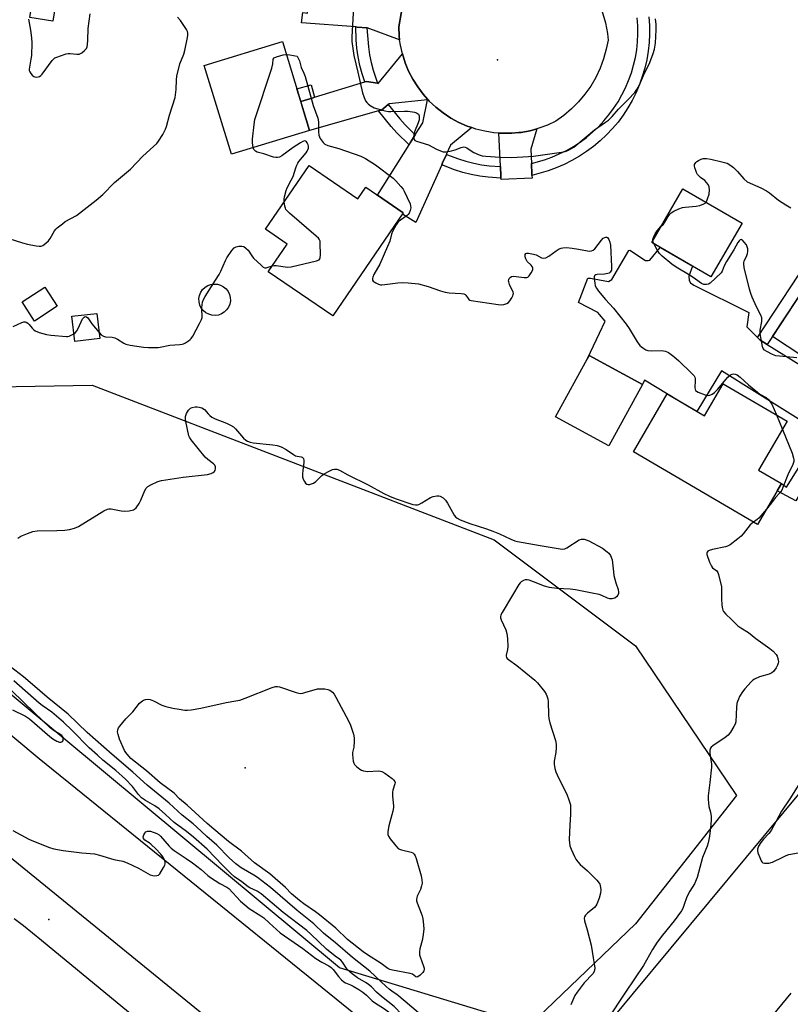
# Model space of a CAD drawing. Units: inches. Extents: x 1261766 to 1267766, y 537452 to 541452.
# Drawn here: x 1264163 to 1264470, y 539447 to 539840 of the extents above; entities that cross this region are included whole.
import ezdxf

# ---------------------------------------------------------------- set-up
doc = ezdxf.new("R2010")
doc.units = ezdxf.units.IN
doc.header["$MEASUREMENT"] = 0
for name, color, linetype in [('BLDG-Footprint', 5, 'Continuous'), ('CULTRL-Pad', 6, 'Continuous'), ('ELEV-Spot Elevation', 7, 'Continuous'), ('NTRL-Trees', 3, 'Continuous'), ('TRANS-Driveway', 251, 'Continuous'), ('TRANS-Non Street Sidewalk', 7, 'Continuous'), ('TRANS-Road', 130, 'Continuous'), ('TRANS-Street Sidewalk', 7, 'Continuous'), ('Undefined', 1, 'Continuous')]:
    doc.layers.add(name, color=color, linetype=linetype)

msp = doc.modelspace()

# ---------------------------------------------------------------- linework, layer by layer
at = {"layer": 'BLDG-Footprint'}
for points, elevation in [([(1264177.99, 539850.34), (1264176.17, 539838.95), (1264166.95, 539840.41), (1264168.76, 539851.81)], 530.24), ([(1264278.47, 539795.37), (1264247.32, 539785.88), (1264236.53, 539821.33), (1264267.67, 539830.81)], 533.92), ([(1264278.3, 539781.43), (1264297.74, 539768.16), (1264300.87, 539772.74), (1264315.84, 539762.52), (1264287.79, 539721.41), (1264262.01, 539739), (1264269.57, 539750.07), (1264260.92, 539755.97)], 534.4), ([(1264450.94, 539758.43), (1264438.5, 539737.01), (1264414.9, 539750.71), (1264427.35, 539772.14)], 534.5), ([(1264521.69, 539730.27), (1264503.45, 539702.6), (1264493.37, 539709.24), (1264485.97, 539698.01), (1264462.99, 539713.16), (1264488.63, 539752.06)], 534.43), ([(1264177.89, 539725.26), (1264168.87, 539719.38), (1264163.91, 539726.98), (1264172.93, 539732.86)], 541.33), ([(1264194.82, 539712.36), (1264184.88, 539711.24), (1264183.75, 539721.32), (1264193.69, 539722.43)], 533.97), ([(1264411.22, 539694.01), (1264397.86, 539669.56), (1264376.56, 539681.19), (1264389.92, 539705.64)], 534.62), ([(1264443.34, 539694.33), (1264468.87, 539679.45), (1264457.5, 539659.95), (1264466.63, 539654.63), (1264457.1, 539638.29), (1264407.58, 539667.17), (1264421.06, 539690.29), (1264435.93, 539681.62)], 534.64)]:
    msp.add_lwpolyline(points, close=True, dxfattribs=dict(at, elevation=elevation))
at = {"layer": 'CULTRL-Pad'}
msp.add_lwpolyline([(1264242.13, 539721.76), (1264240.83, 539721.59), (1264239.52, 539721.68), (1264238.27, 539722.05), (1264237.11, 539722.67), (1264236.11, 539723.52), (1264235.31, 539724.56), (1264234.74, 539725.74), (1264234.43, 539727.02), (1264234.39, 539728.33), (1264234.62, 539729.62), (1264235.12, 539730.83), (1264235.86, 539731.91), (1264236.81, 539732.82), (1264237.93, 539733.51), (1264239.16, 539733.95), (1264240.46, 539734.13), (1264241.77, 539734.03), (1264243.03, 539733.66), (1264244.18, 539733.04), (1264245.18, 539732.19), (1264245.98, 539731.15), (1264246.55, 539729.97), (1264246.86, 539728.7), (1264246.9, 539727.39), (1264246.67, 539726.1), (1264246.17, 539724.88), (1264245.43, 539723.8), (1264244.48, 539722.89), (1264243.37, 539722.2)], close=True, dxfattribs=at)
at = {"layer": 'ELEV-Spot Elevation'}
for p in [(1264353.36, 539823.53, 531.25), (1264252.75, 539541.17, 539.03), (1264174.6, 539480.76, 535.78)]:
    msp.add_point(p, dxfattribs=at)
at = {"layer": 'NTRL-Trees'}
msp.add_lwpolyline([(1264408.38, 539479.03), (1264366.13, 539438.54), (1264290.43, 539461.42), (1264133.76, 539591.69), (1264061.58, 539648.02), (1264093.27, 539692.03), (1264191.85, 539693.79), (1264352.04, 539632.18), (1264408.38, 539589.93), (1264448.63, 539530.16)], close=True, dxfattribs=at)
at = {"layer": 'TRANS-Driveway'}
msp.add_lwpolyline([(1264482.19, 539674.81), (1264442.73, 539699.54), (1264432.93, 539683.37), (1264425.87, 539687.48), (1264412.08, 539695.84), (1264411.22, 539694.01), (1264389.92, 539705.64), (1264389.24, 539704.39), (1264394.04, 539714.55), (1264396.27, 539719.28), (1264394.1, 539721.99), (1264393.38, 539722.79), (1264385.65, 539726.78), (1264389.48, 539736.43), (1264390.43, 539736.51), (1264397.61, 539735.15), (1264398.97, 539735.95), (1264405.82, 539747.55), (1264406.22, 539747.63), (1264412.37, 539743.49), (1264413.48, 539743.49), (1264414.12, 539743.65), (1264418.27, 539748.76), (1264431.17, 539741.26), (1264429.71, 539737.23), (1264429.87, 539735.55), (1264430.35, 539734.59), (1264431.71, 539733.72), (1264453.55, 539722.75), (1264452.86, 539717.02), (1264457.1, 539712.78), (1264457.97, 539711.91), (1264460.92, 539710.08), (1264487.46, 539693.57)], dxfattribs=at)
at = {"layer": 'TRANS-Non Street Sidewalk'}
for points in [[(1264280.46, 539808.58), (1264279.91, 539808.42), (1264274.96, 539806.9), (1264273.41, 539811.97), (1264279.13, 539813.59)], [(1264460.92, 539710.08), (1264457.97, 539711.91), (1264457.1, 539712.78), (1264473.41, 539737.61), (1264477.3, 539734.87), (1264462.99, 539713.16)], [(1264486.62, 539672.04), (1264472.36, 539647.75), (1264464.93, 539651.71), (1264466.63, 539654.63), (1264468.69, 539653.17), (1264482.19, 539674.81)]]:
    msp.add_lwpolyline(points, close=True, dxfattribs=at)
at = {"layer": 'TRANS-Road'}
for points in [[(1263238.99, 540303.85), (1263250.4, 540294.14), (1263261.64, 540284.25), (1263320.72, 540237.24), (1263356.79, 540208.26), (1263373.22, 540194.82), (1263394.33, 540177.38), (1263482.21, 540104.32), (1263518.56, 540074.37), (1263564.15, 540037.01), (1263613.97, 539996.35), (1263658.46, 539960.2), (1263709.09, 539919.37), (1263836.58, 539817.02), (1263880.52, 539781.54), (1263986.56, 539695.01), (1264022.91, 539665.49), (1264092, 539609.96), (1264117.61, 539589.2), (1264133.4, 539576.1), (1264170.63, 539544.92), (1264286.34, 539451.37), (1264317.18, 539426.44)], [(1264294.39, 539395.34), (1264225.63, 539451.37), (1263409.3, 540116.46), (1263375.5, 540138.54), (1263360.5, 540148.5), (1263335.77, 540165.32), (1263326.8, 540171.57), (1263320.32, 540176.22), (1263309.53, 540184.41), (1263295.54, 540195.46), (1263278.64, 540209.12), (1263254.78, 540228.69), (1263220.6, 540256.56)], [(1264393.79, 539847.24), (1264396.44, 539838.29), (1264397.21, 539834.04), (1264397.49, 539831.41), (1264396.78, 539827.72), (1264395.7, 539823.88), (1264394.29, 539820.14), (1264392.58, 539816.54), (1264390.57, 539813.09), (1264388.27, 539809.83), (1264385.71, 539806.77), (1264382.9, 539803.94), (1264379.87, 539801.35), (1264376.62, 539799.03), (1264373.32, 539797.49), (1264369.9, 539796.23), (1264369.15, 539796.03), (1264366.38, 539795.27), (1264366.31, 539795.25), (1264362.8, 539794.61), (1264361.87, 539794.52), (1264359.17, 539794.26), (1264355.53, 539794.22), (1264353.97, 539794.33), (1264351.9, 539794.48), (1264348.3, 539795.06), (1264344.76, 539795.94), (1264343.13, 539796.49), (1264341.32, 539797.11), (1264337.98, 539798.58), (1264334.78, 539800.32), (1264331.74, 539802.33), (1264328.88, 539804.59), (1264326.22, 539807.08), (1264325.81, 539807.54), (1264325.51, 539807.88), (1264323.79, 539809.79), (1264321.59, 539812.7), (1264319.65, 539815.79), (1264317.98, 539819.03), (1264316.59, 539822.39), (1264315.49, 539825.87), (1264315.47, 539825.97), (1264314.69, 539829.42), (1264314.4, 539831.54), (1264314.19, 539833.03), (1264314.01, 539836.67), (1264316.87, 539852.7)], [(1264470.3, 539451.37), (1264426.51, 539398.02), (1264405.65, 539411.29), (1264385.22, 539424.28), (1264407.69, 539451.37), (1264482.66, 539541.72)], [(1264160.68, 539481.16), (1264164.38, 539478.34), (1264168.03, 539475.46), (1264171.62, 539472.5), (1264197.28, 539451.37), (1264283.45, 539380.4)]]:
    msp.add_lwpolyline(points, dxfattribs=at)
for points in [[(1264283.22, 539853.77), (1264298.66, 539851.05), (1264298.79, 539851.03), (1264302.61, 539850.36), (1264303.36, 539850.48), (1264316.87, 539852.7), (1264314.01, 539836.67), (1264314.19, 539833.03), (1264314.4, 539831.54), (1264301.4, 539836.32), (1264301.27, 539836.33), (1264297.41, 539836.61), (1264296.92, 539836.65), (1264275.23, 539838.25), (1264275.75, 539842.37), (1264277.63, 539842.13), (1264277.93, 539844.48), (1264279.19, 539854.48)], [(1264343.13, 539796.49), (1264334.67, 539789.49), (1264333.13, 539786.05), (1264333.04, 539785.84), (1264331.5, 539782.39), (1264331.15, 539781.62), (1264320.84, 539758.63), (1264315.52, 539762.05), (1264315.84, 539762.52), (1264305.61, 539769.5), (1264318.14, 539789.65), (1264318.62, 539790.43), (1264320.63, 539793.65), (1264320.76, 539793.86), (1264323.63, 539798.47), (1264325.44, 539807.51), (1264310.23, 539806.03), (1264309.85, 539805.71), (1264307.14, 539803.45), (1264306.02, 539803.13), (1264278.47, 539795.37), (1264275.82, 539804.06), (1264274.96, 539806.9), (1264279.91, 539808.42), (1264280.46, 539808.58), (1264300.58, 539814.72), (1264301.23, 539814.92), (1264305.62, 539814.18), (1264305.88, 539814.13), (1264315.47, 539825.97), (1264315.49, 539825.87), (1264316.59, 539822.39), (1264317.98, 539819.03), (1264319.65, 539815.79), (1264321.59, 539812.7), (1264323.79, 539809.79), (1264325.51, 539807.88), (1264325.81, 539807.54), (1264326.22, 539807.08), (1264328.88, 539804.59), (1264331.74, 539802.33), (1264334.78, 539800.32), (1264337.98, 539798.58), (1264341.32, 539797.11)], [(1264366.91, 539782.14), (1264366.92, 539782.1), (1264367.1, 539778.07), (1264367.13, 539777.41), (1264367.18, 539776.33), (1264354.83, 539775.76), (1264354.8, 539776.36), (1264354.77, 539777.09), (1264354.59, 539780.99), (1264354.59, 539781.1), (1264353.97, 539794.33), (1264355.53, 539794.22), (1264359.17, 539794.26), (1264361.87, 539794.52), (1264362.8, 539794.61), (1264366.31, 539795.25), (1264366.38, 539795.27), (1264369.15, 539796.03), (1264366.65, 539787.9)]]:
    msp.add_lwpolyline(points, close=True, dxfattribs=at)
at = {"layer": 'TRANS-Street Sidewalk'}
msp.add_lwpolyline([(1264413.73, 539840.7), (1264413.97, 539837.26), (1264414, 539833.81), (1264413.83, 539830.37), (1264413.46, 539826.94), (1264412.89, 539823.54), (1264412.12, 539820.18), (1264411.15, 539816.87), (1264409.99, 539813.63), (1264408.64, 539810.45), (1264407.1, 539807.37), (1264405.39, 539804.38), (1264403.5, 539801.49), (1264401.45, 539798.72), (1264399.23, 539796.08), (1264396.87, 539793.57), (1264394.36, 539791.2), (1264391.72, 539788.99), (1264388.95, 539786.94), (1264386.06, 539785.05), (1264383.07, 539783.34), (1264379.98, 539781.8), (1264376.81, 539780.45), (1264373.57, 539779.29), (1264367.13, 539777.41), (1264367.1, 539778.07), (1264366.92, 539782.1), (1264366.91, 539782.14), (1264372.14, 539783.67), (1264375.13, 539784.74), (1264378.05, 539785.99), (1264380.9, 539787.4), (1264383.66, 539788.98), (1264386.31, 539790.72), (1264388.87, 539792.61), (1264391.3, 539794.65), (1264393.61, 539796.83), (1264395.79, 539799.14), (1264397.83, 539801.57), (1264399.72, 539804.12), (1264401.46, 539806.78), (1264403.04, 539809.54), (1264404.45, 539812.38), (1264405.7, 539815.3), (1264406.77, 539818.3), (1264407.66, 539821.34), (1264408.37, 539824.44), (1264408.9, 539827.57), (1264409.24, 539830.73), (1264409.39, 539833.9), (1264409.36, 539837.08), (1264409.14, 539840.25)], dxfattribs=at)
for points in [[(1264301.27, 539836.33), (1264301.95, 539828.65), (1264302.41, 539825.51), (1264303.06, 539822.4), (1264303.89, 539819.34), (1264305.62, 539814.18), (1264301.23, 539814.92), (1264300.58, 539814.72), (1264299.48, 539818), (1264298.58, 539821.33), (1264297.88, 539824.7), (1264297.37, 539828.11), (1264297.07, 539831.55), (1264296.92, 539836.65), (1264297.41, 539836.61)], [(1264320.63, 539793.65), (1264318.62, 539790.43), (1264318.14, 539789.65), (1264313.28, 539794.41), (1264310.97, 539796.97), (1264306.02, 539803.13), (1264307.14, 539803.45), (1264309.85, 539805.71), (1264314.48, 539799.96), (1264316.61, 539797.6)], [(1264354.59, 539780.99), (1264354.77, 539777.09), (1264354.8, 539776.36), (1264349.74, 539776.71), (1264346.32, 539777.15), (1264342.93, 539777.79), (1264339.59, 539778.63), (1264336.3, 539779.67), (1264331.15, 539781.62), (1264331.5, 539782.39), (1264333.04, 539785.84), (1264337.81, 539784.02), (1264340.84, 539783.07), (1264343.92, 539782.29), (1264347.04, 539781.7), (1264350.19, 539781.3)]]:
    msp.add_lwpolyline(points, close=True, dxfattribs=at)
at = {"layer": 'Undefined'}
msp.add_line((1264464.61, 539681.93, 534), (1264466.97, 539676.19, 534), dxfattribs=at)
for points, elevation in [([(1264295.99, 539844.61), (1264295.28, 539832.52), (1264295.3, 539830.78), (1264296.11, 539825.25), (1264297.74, 539818.67), (1264299.6, 539810.42), (1264300.22, 539808.49), (1264300.83, 539807.23), (1264301.28, 539806.54), (1264301.85, 539805.96), (1264302.71, 539805.29), (1264304.25, 539804.44), (1264305.64, 539803.93), (1264308.53, 539803.24), (1264309.98, 539802.97), (1264310.85, 539802.9), (1264316.37, 539803.06), (1264317.82, 539803.03), (1264320.33, 539802.64), (1264321.1, 539802.41), (1264321.54, 539802.17), (1264321.86, 539801.82), (1264322.12, 539801.14), (1264322.21, 539800.38), (1264322.17, 539799.64), (1264321.82, 539798.39), (1264320.36, 539794.86), (1264320, 539793.76), (1264319.92, 539792.69), (1264320.16, 539791.75), (1264320.45, 539791.4), (1264321.09, 539791.05), (1264325.95, 539789.59), (1264329.08, 539787.97), (1264330.67, 539787.27), (1264331.74, 539786.88), (1264332.29, 539786.78), (1264332.84, 539786.78), (1264334.55, 539787.07), (1264336.52, 539787.61), (1264338.98, 539788.6), (1264340.01, 539788.77), (1264340.48, 539788.7), (1264341.17, 539788.39), (1264342.92, 539787.19), (1264343.97, 539786.63), (1264346.16, 539785.65), (1264347.28, 539785.28), (1264348.72, 539785.08), (1264354.3, 539784.75), (1264359.02, 539784.59), (1264365.77, 539784.92), (1264367.81, 539785.09), (1264378.97, 539786.7), (1264380.4, 539787), (1264381.46, 539787.38), (1264382.9, 539788.11), (1264383.83, 539788.71), (1264392.12, 539795.64), (1264396.53, 539798.61), (1264397.69, 539799.52), (1264399.16, 539800.97), (1264401.65, 539803.86), (1264405.5, 539807.7), (1264408.13, 539810.53), (1264409.02, 539811.71), (1264409.98, 539813.57), (1264411.6, 539817.3), (1264414.1, 539822.51), (1264415.48, 539826.06), (1264415.97, 539827.72), (1264416.38, 539830.22), (1264416.66, 539835.5), (1264416.65, 539837.55), (1264416.37, 539839.85)], 532), ([(1264152.97, 539754.04), (1264164.04, 539750.57), (1264166.04, 539750.05), (1264169.49, 539749.33), (1264170.62, 539749.17), (1264171.44, 539749.21), (1264172.2, 539749.54), (1264173.39, 539750.39), (1264174.42, 539751.41), (1264175.02, 539752.3), (1264176.74, 539755.3), (1264177.27, 539755.96), (1264177.89, 539756.55), (1264179.92, 539758.17), (1264181.09, 539759), (1264185.54, 539761.39), (1264189.87, 539764.76), (1264193.4, 539767.6), (1264196.01, 539769.86), (1264200.71, 539774.65), (1264207.12, 539779.88), (1264212.06, 539785.05), (1264216.32, 539788.94), (1264217.53, 539790.16), (1264218.22, 539791.09), (1264219.94, 539793.8), (1264221.08, 539795.82), (1264221.45, 539796.93), (1264222.69, 539801.51), (1264224.93, 539808.47), (1264225.33, 539811.65), (1264225.42, 539815.53), (1264225.58, 539817), (1264226.8, 539821.89), (1264228.35, 539825.73), (1264228.82, 539827.23), (1264229.82, 539832.44), (1264229.93, 539833.3), (1264229.93, 539834.11), (1264229.78, 539834.8), (1264229.42, 539835.56), (1264226.97, 539839.17), (1264225.89, 539840.56)], 532), ([(1264166.47, 539839.75), (1264167.28, 539835.38), (1264167.67, 539832.27), (1264167.79, 539830.28), (1264167.61, 539825.25), (1264167.42, 539823.8), (1264166.78, 539820.65), (1264166.7, 539819.81), (1264166.75, 539819.28), (1264166.93, 539818.78), (1264167.37, 539818.08), (1264167.9, 539817.44), (1264168.5, 539816.92), (1264168.97, 539816.73), (1264169.49, 539816.67), (1264170.29, 539816.76), (1264170.79, 539816.93), (1264171.32, 539817.28), (1264171.88, 539817.86), (1264175.92, 539823.31), (1264176.51, 539823.94), (1264176.96, 539824.27), (1264177.74, 539824.64), (1264179.13, 539825.14), (1264181.39, 539825.86), (1264182.24, 539826.04), (1264183.1, 539826.07), (1264185.66, 539825.74), (1264186.68, 539825.81), (1264187.65, 539826.31), (1264188.76, 539827.2), (1264189.51, 539828.02), (1264189.83, 539828.76), (1264189.98, 539829.58), (1264190.11, 539831.31), (1264190.23, 539835.97), (1264190.96, 539841.93)], 530), ([(1264256.05, 539788.54), (1264255.73, 539790.42), (1264255.69, 539791.85), (1264256.38, 539797.73), (1264256.69, 539799.77), (1264263.45, 539820.17), (1264263.88, 539821.88), (1264264, 539823.79), (1264264.33, 539824.31), (1264265.24, 539824.75), (1264268, 539825.46), (1264269.25, 539825.62)], 534), ([(1264269.25, 539825.62), (1264270.58, 539825.5), (1264273.49, 539824.97), (1264274.47, 539823.06), (1264275.2, 539820.41), (1264276.21, 539818.25), (1264276.69, 539816.9), (1264279.87, 539805.25), (1264281.78, 539800.28), (1264281.98, 539798.85), (1264282.02, 539794.76), (1264282.17, 539793.5), (1264282.76, 539792.19), (1264283.9, 539790.51), (1264284.51, 539789.96), (1264285.75, 539789.38), (1264290.19, 539788.18), (1264298.98, 539785.17), (1264300.79, 539784.18), (1264304.78, 539781.65), (1264311.83, 539776.29), (1264312.87, 539775.26), (1264314.84, 539773.07), (1264315.77, 539771.94), (1264316.23, 539771.2), (1264318.54, 539766.17), (1264318.78, 539765.35), (1264318.81, 539764.52), (1264318.57, 539763.4), (1264318.15, 539762.35), (1264317.82, 539761.9), (1264317.4, 539761.51), (1264314.73, 539759.65), (1264313.84, 539758.9), (1264312.98, 539757.72), (1264311.55, 539755.14), (1264311.14, 539754.04), (1264310.42, 539751.23), (1264309.56, 539749.06), (1264306.51, 539742.06), (1264304.16, 539737.87), (1264303.66, 539736.81), (1264303.55, 539736.33), (1264303.59, 539735.7), (1264303.8, 539735.32), (1264304.18, 539734.99), (1264304.89, 539734.57), (1264305.95, 539734.11), (1264306.78, 539733.87), (1264307.34, 539733.82), (1264308.49, 539733.88), (1264313.72, 539734.56), (1264315.46, 539734.71), (1264317.79, 539734.58), (1264321.86, 539734.16), (1264325.78, 539733.18), (1264330.64, 539731.37), (1264332.5, 539730.87), (1264334.13, 539730.6), (1264338.89, 539730.39), (1264340.01, 539730.22), (1264340.46, 539730.02), (1264340.81, 539729.73), (1264341.65, 539728.35), (1264341.97, 539727.96), (1264342.41, 539727.7), (1264342.92, 539727.54), (1264353.66, 539725.96), (1264354.83, 539725.88), (1264356, 539726), (1264357.1, 539726.33), (1264357.76, 539726.81), (1264358.31, 539727.46), (1264359.13, 539728.66), (1264359.54, 539729.4), (1264359.72, 539729.9), (1264359.75, 539730.41), (1264359.63, 539730.94), (1264358.25, 539733.91), (1264357.9, 539734.96), (1264357.84, 539735.44), (1264357.91, 539735.93), (1264358.1, 539736.4), (1264358.4, 539736.8), (1264359, 539737.18), (1264359.77, 539737.27), (1264360.88, 539737.17), (1264364, 539736.67), (1264365.04, 539736.68), (1264365.48, 539736.87), (1264366.03, 539737.4), (1264366.82, 539738.53), (1264367.33, 539739.5), (1264367.48, 539739.99), (1264367.49, 539740.41), (1264367.24, 539741.12), (1264366.77, 539741.71), (1264365.29, 539743.18), (1264364.74, 539744.17), (1264364.49, 539744.99), (1264364.41, 539745.51), (1264364.47, 539745.96), (1264364.68, 539746.25), (1264365.04, 539746.42), (1264365.78, 539746.44), (1264367.73, 539746.1), (1264368.8, 539745.74), (1264370.96, 539744.64), (1264371.92, 539744.44), (1264372.69, 539744.61), (1264373.93, 539745.24), (1264376.85, 539747.35), (1264378.03, 539748.1), (1264378.77, 539748.43), (1264379.52, 539748.6), (1264380.9, 539748.63), (1264383.14, 539748.48), (1264385.67, 539748.08), (1264389.31, 539747.31), (1264390.14, 539747.24), (1264390.9, 539747.33), (1264391.59, 539747.61), (1264392.21, 539748.13), (1264394.85, 539751.56), (1264395.59, 539752.37), (1264396.2, 539752.74), (1264396.61, 539752.82), (1264397, 539752.77), (1264397.36, 539752.55), (1264397.76, 539751.91), (1264398.16, 539750.82), (1264398.41, 539749.68), (1264398.87, 539741.16), (1264398.8, 539739.71), (1264398.62, 539739.22), (1264398.31, 539738.81), (1264397.91, 539738.49), (1264397.43, 539738.3), (1264396.04, 539738.09), (1264393.12, 539737.91), (1264392.63, 539737.77), (1264392.23, 539737.53), (1264392.09, 539737.37), (1264391.95, 539736.95), (1264391.93, 539736.19), (1264392.15, 539734.52), (1264392.41, 539733.42), (1264392.85, 539732.47), (1264393.69, 539731.32), (1264396.45, 539728.02), (1264399.7, 539724.54), (1264404.76, 539718.08), (1264405.91, 539716.36), (1264409.12, 539711.04), (1264410.14, 539709.63), (1264410.81, 539709.05), (1264411.8, 539708.39), (1264412.57, 539707.95), (1264413.38, 539707.62), (1264414.77, 539707.49), (1264418.8, 539707.63), (1264419.64, 539707.56), (1264420.36, 539707.37), (1264421.56, 539706.77), (1264423.67, 539705.26), (1264425.66, 539703.52), (1264430.8, 539698.56), (1264431.76, 539697.48), (1264432.03, 539697), (1264432.15, 539696.48), (1264432.19, 539695.63), (1264432.09, 539692.72), (1264432.17, 539692.19), (1264432.38, 539691.73), (1264432.74, 539691.36), (1264433.46, 539690.95), (1264436.23, 539689.91), (1264437.34, 539689.72), (1264438.08, 539689.84), (1264439.02, 539690.27), (1264439.9, 539690.91), (1264441.13, 539692.06), (1264445.27, 539696.96), (1264446.31, 539697.91), (1264446.95, 539698.2), (1264447.64, 539698.29), (1264448.18, 539698.2), (1264448.99, 539697.88), (1264450.17, 539697.06), (1264453.5, 539693.92), (1264457.05, 539690.95), (1264458, 539690.28), (1264460.5, 539688.83), (1264461.47, 539688.04), (1264462.17, 539687.17), (1264462.74, 539686.19), (1264464.61, 539681.93)], 534), ([(1264268.42, 539766.95), (1264268.36, 539768), (1264268.44, 539768.87), (1264269.12, 539771.46), (1264269.57, 539772.51), (1264271.15, 539775.49), (1264271.88, 539777.04), (1264272.97, 539780.41), (1264273.41, 539781.51), (1264273.8, 539782.3), (1264274.27, 539783.03), (1264277.09, 539786.4), (1264277.58, 539787.12), (1264277.81, 539787.61), (1264278, 539788.34), (1264278.01, 539789.09), (1264277.88, 539789.64), (1264277.52, 539790.42), (1264277.21, 539790.84), (1264276.84, 539791.13), (1264276.45, 539791.19), (1264275.77, 539791), (1264274.81, 539790.45), (1264271.94, 539788.56), (1264267.45, 539785.28), (1264266.44, 539784.76), (1264265.72, 539784.63), (1264264.98, 539784.63), (1264264.16, 539784.77), (1264260.21, 539786.01), (1264257.59, 539786.72), (1264256.95, 539787.07), (1264256.6, 539787.37), (1264256.32, 539787.76), (1264256.05, 539788.54)], 534), ([(1264436.54, 539766.8), (1264436.85, 539767.31), (1264437.18, 539768.08), (1264437.73, 539769.97), (1264437.94, 539771.74), (1264437.86, 539772.88), (1264437.42, 539773.82), (1264436.78, 539774.66), (1264436.02, 539775.37), (1264434.32, 539776.65), (1264433.17, 539777.84), (1264432.74, 539778.56), (1264432.42, 539779.37), (1264432.09, 539780.48), (1264431.97, 539781.3), (1264432.01, 539781.81), (1264432.17, 539782.25), (1264432.43, 539782.65), (1264432.83, 539783), (1264433.54, 539783.43), (1264434.57, 539783.91), (1264435.37, 539784.17), (1264435.92, 539784.23), (1264436.76, 539784.18), (1264438.46, 539783.88), (1264442.83, 539782.92), (1264444.94, 539782.26), (1264446.42, 539781.43), (1264447.52, 539780.54), (1264449.15, 539778.96), (1264451.62, 539776.11), (1264452.93, 539774.84), (1264458.41, 539772.43), (1264460.66, 539771.27), (1264461.83, 539770.46), (1264465.46, 539767.63), (1264468.34, 539765.67), (1264470.32, 539764.46)], 534), ([(1264263.63, 539741.38), (1264264.33, 539741.49), (1264265.2, 539741.46), (1264269.64, 539740.87), (1264271.1, 539740.97), (1264281.31, 539743.34), (1264282.28, 539743.77), (1264282.56, 539744.13), (1264282.7, 539744.61), (1264282.78, 539745.72), (1264282.74, 539750.43), (1264282.65, 539751.27), (1264282.36, 539752.02), (1264282.01, 539752.45), (1264281.17, 539753.25), (1264270.54, 539762.32), (1264269.51, 539763.28), (1264269.05, 539763.9), (1264268.84, 539764.39), (1264268.65, 539765.19), (1264268.42, 539766.95)], 534), ([(1264418.56, 539757.01), (1264419.54, 539758.03), (1264420.18, 539758.82), (1264421.45, 539761.08), (1264422.07, 539761.96), (1264422.66, 539762.53), (1264423.65, 539763.14), (1264425.75, 539764.18), (1264427.12, 539764.66), (1264428.26, 539764.83), (1264432.61, 539765.19), (1264434.06, 539765.48), (1264435.71, 539766.08), (1264436.17, 539766.38), (1264436.54, 539766.8)], 534), ([(1264415.34, 539751.47), (1264415.34, 539751.86), (1264415.54, 539752.63), (1264416.25, 539754.15), (1264417.03, 539755.28), (1264418.56, 539757.01)], 534), ([(1264194.55, 539714.77), (1264195.46, 539713.92), (1264196.34, 539713.34), (1264197.19, 539713.1), (1264199.75, 539712.91), (1264200.87, 539712.64), (1264201.92, 539712.12), (1264204.41, 539710.5), (1264205.21, 539710.15), (1264206.93, 539709.79), (1264212.22, 539709), (1264214.28, 539708.81), (1264218.1, 539708.8), (1264218.94, 539708.92), (1264222.78, 539709.75), (1264226.81, 539710), (1264227.66, 539710.12), (1264228.2, 539710.29), (1264228.98, 539710.67), (1264230.21, 539711.44), (1264230.89, 539711.98), (1264231.27, 539712.41), (1264231.91, 539713.4), (1264234.58, 539718.43), (1264235.37, 539720.02), (1264235.63, 539720.84), (1264235.69, 539721.67), (1264235.55, 539723.66), (1264235.58, 539724.82), (1264235.83, 539726.84), (1264236.15, 539727.93), (1264236.86, 539729.21), (1264241.03, 539735.68), (1264242.43, 539737.98), (1264243.08, 539739.28), (1264244.92, 539743.49), (1264245.45, 539744.52), (1264247.48, 539747.49), (1264248.43, 539748.58), (1264249.16, 539748.97), (1264250.28, 539749.2), (1264251.43, 539749.26), (1264252.22, 539749.06), (1264253.13, 539748.42), (1264253.96, 539747.6), (1264255.45, 539745.36), (1264256.19, 539744.46), (1264259.13, 539741.62), (1264260, 539740.91), (1264260.68, 539740.59), (1264261.19, 539740.6), (1264263.63, 539741.38)], 534), ([(1264415.73, 539750.23), (1264415.49, 539750.81), (1264415.34, 539751.47)], 534), ([(1264472.7, 539704.66), (1264465.9, 539705.34), (1264464.44, 539705.56), (1264463.1, 539706.04), (1264460.79, 539707.2), (1264459.86, 539707.8), (1264459.36, 539708.39), (1264459.07, 539709.15), (1264458.88, 539709.98), (1264458.25, 539713.41), (1264458.12, 539714.55), (1264458.17, 539715.71), (1264458.77, 539719.22), (1264458.81, 539720.09), (1264458.74, 539720.66), (1264458.36, 539721.7), (1264456.65, 539724.99), (1264454.89, 539728.95), (1264454.37, 539730.3), (1264453.9, 539732.02), (1264451.8, 539740.73), (1264451.59, 539742.17), (1264451.64, 539742.73), (1264451.8, 539743.28), (1264452.87, 539745.56), (1264453.14, 539746.33), (1264453.24, 539747.12), (1264453.19, 539748.19), (1264453.01, 539748.97), (1264452.63, 539749.72), (1264451.79, 539750.88), (1264451.07, 539751.65), (1264450.54, 539751.91), (1264450.21, 539751.8), (1264449.72, 539751.35), (1264449.27, 539750.73), (1264447.57, 539747.82), (1264444.67, 539743.15), (1264443.77, 539741.4), (1264442.93, 539739.25), (1264442.52, 539738.57), (1264438.23, 539734.44), (1264437.53, 539734.02), (1264436.77, 539733.89), (1264435.7, 539733.96), (1264434.69, 539734.29), (1264432.32, 539736.09), (1264430.27, 539737.51), (1264424.68, 539740.84), (1264422.97, 539742.02), (1264419.04, 539745.25), (1264417.95, 539746.26), (1264417.14, 539747.44), (1264415.73, 539750.23)], 534), ([(1264184.53, 539714.33), (1264185.17, 539714.79), (1264185.71, 539715.42), (1264186.27, 539716.46), (1264188, 539720.2), (1264188.57, 539720.95), (1264189.06, 539721.19), (1264189.54, 539721.05), (1264190.03, 539720.59), (1264191.64, 539718.28), (1264194.55, 539714.77)], 534), ([(1264160.26, 539717.16), (1264163.77, 539718.73), (1264164.56, 539719), (1264165.07, 539719.07), (1264165.53, 539718.97), (1264166.14, 539718.55), (1264166.7, 539717.96), (1264167.84, 539716.52), (1264168.41, 539715.97), (1264169.04, 539715.51), (1264170.68, 539714.86), (1264173.56, 539714.05), (1264175.33, 539713.76), (1264181.58, 539713.19), (1264182.15, 539713.23), (1264182.67, 539713.37), (1264184.53, 539714.33)], 534), ([(1264162.12, 539632.76), (1264163.37, 539633.54), (1264165.98, 539634.71), (1264168.11, 539635.5), (1264169.85, 539635.71), (1264177.69, 539635.86), (1264180.93, 539636.04), (1264182.71, 539636.24), (1264184.73, 539636.74), (1264186.33, 539637.48), (1264196.43, 539643.64), (1264197.97, 539644.41), (1264198.51, 539644.51), (1264199.36, 539644.47), (1264203.4, 539643.71), (1264204.84, 539643.55), (1264206.57, 539643.7), (1264208.23, 539644.08), (1264208.72, 539644.32), (1264209.3, 539644.84), (1264210.56, 539646.64), (1264211.22, 539647.95), (1264212.86, 539651.75), (1264213.4, 539652.77), (1264213.94, 539653.38), (1264215.14, 539654.08), (1264218.03, 539655.33), (1264219.4, 539655.75), (1264228.15, 539657.1), (1264237.81, 539658.2), (1264239.23, 539658.58), (1264240, 539658.93), (1264240.44, 539659.24), (1264240.85, 539659.84), (1264241.02, 539660.56), (1264241.03, 539661.29), (1264240.77, 539661.94), (1264240.2, 539662.47), (1264237.89, 539664.11), (1264236.83, 539665.09), (1264231.26, 539672.04), (1264230.6, 539673.01), (1264230.31, 539673.63), (1264229.12, 539679.34), (1264229.02, 539680.2), (1264229.07, 539681.37), (1264229.39, 539682.45), (1264230.26, 539683.86), (1264231.01, 539684.62), (1264231.73, 539684.96), (1264232.82, 539685.19), (1264233.63, 539685.21), (1264234.52, 539685.07), (1264235.51, 539684.75), (1264236.58, 539684.14), (1264238.01, 539682.31), (1264238.68, 539681.65), (1264239.58, 539680.99), (1264240.79, 539680.41), (1264245.41, 539678.7), (1264246.95, 539677.92), (1264248.13, 539677.14), (1264249.02, 539676.44), (1264252.16, 539672.61), (1264253.01, 539671.85), (1264253.76, 539671.43), (1264254.84, 539671.02), (1264255.98, 539670.79), (1264263.9, 539670.07), (1264265.62, 539669.8), (1264267.19, 539669.2), (1264269.21, 539668.2), (1264272.09, 539666.13), (1264272.83, 539665.67), (1264273.51, 539665.43), (1264275.15, 539665.27), (1264275.59, 539665.08), (1264276.07, 539664.54), (1264276.24, 539663.83), (1264276.19, 539663.02), (1264275.77, 539659.88), (1264275.69, 539658.38), (1264275.73, 539657.19), (1264275.95, 539656.39), (1264276.42, 539655.4), (1264276.86, 539654.75), (1264277.4, 539654.29), (1264277.88, 539654.19)], 536), ([(1264466.97, 539676.19), (1264470.83, 539666.69), (1264471.47, 539664.71), (1264471.56, 539664.15), (1264471.53, 539663.43), (1264471.11, 539662.2), (1264469.11, 539658.07), (1264467.2, 539653.04), (1264466.7, 539652), (1264465.93, 539650.9), (1264464.2, 539648.99), (1264462.67, 539646.92), (1264460.65, 539644.37)], 534), ([(1264277.88, 539654.19), (1264278.42, 539654.22), (1264279.27, 539654.4), (1264280.08, 539654.69), (1264280.98, 539655.34), (1264283.31, 539657.82), (1264284.25, 539658.48), (1264286.33, 539659.56), (1264287.66, 539660.15), (1264288.46, 539660.36), (1264289.42, 539660.27), (1264290.45, 539659.86), (1264293.8, 539658.02), (1264301.84, 539654.05), (1264308.1, 539650.63), (1264310.37, 539649.51), (1264312.57, 539648.6), (1264319.64, 539646.24), (1264320.75, 539646.06), (1264321.48, 539646.12), (1264321.99, 539646.26), (1264323.26, 539646.9), (1264326.74, 539649), (1264327.78, 539649.47), (1264329.2, 539649.7), (1264330.04, 539649.64), (1264330.54, 539649.48), (1264331.7, 539648.83), (1264332.67, 539647.94), (1264333.43, 539646.8), (1264336.13, 539641.91), (1264336.66, 539641.25), (1264337.3, 539640.78), (1264338.52, 539640.17), (1264342.37, 539638.64), (1264349.03, 539636.54), (1264351.52, 539635.6), (1264354.26, 539634.48), (1264358.71, 539632.35), (1264360.27, 539631.73), (1264361.35, 539631.48), (1264370.4, 539629.82), (1264378.38, 539628.53), (1264379.5, 539628.43), (1264380.29, 539628.55), (1264381.03, 539628.89), (1264385.91, 539632.12), (1264386.89, 539632.42), (1264387.96, 539632.4), (1264388.78, 539632.19), (1264389.86, 539631.72), (1264395.33, 539628.8), (1264397.16, 539627.37), (1264397.76, 539626.78), (1264398.41, 539625.94), (1264398.77, 539625.22), (1264399.07, 539624.12), (1264399.59, 539619.37), (1264399.83, 539617.91), (1264400.55, 539615.05), (1264401.47, 539612.36), (1264401.68, 539611.28), (1264401.66, 539610.76), (1264401.37, 539610.03), (1264400.86, 539609.4), (1264400.19, 539608.94), (1264399.18, 539608.55), (1264398.21, 539608.56), (1264397.2, 539608.9), (1264395.05, 539609.95), (1264393.95, 539610.28), (1264391.14, 539610.9), (1264384.56, 539612.16), (1264382.41, 539612.4), (1264377.09, 539612.68), (1264374.14, 539613.13), (1264372.14, 539613.7), (1264367.71, 539615.44), (1264366.05, 539616.02), (1264365.22, 539616.21), (1264364.43, 539616.19), (1264363.71, 539615.92), (1264362.81, 539615.38), (1264362.41, 539615.03), (1264361.89, 539614.37), (1264359.42, 539610.07), (1264355.31, 539603.21), (1264354.79, 539602.18), (1264354.63, 539601.44), (1264354.66, 539601), (1264354.9, 539600.2), (1264356.75, 539596.21), (1264357.14, 539594.82), (1264357.33, 539592.77), (1264357.5, 539589.54), (1264357.4, 539588.39), (1264356.9, 539586.2), (1264356.88, 539585.74), (1264357.03, 539585.17), (1264357.32, 539584.77), (1264357.73, 539584.41), (1264361.08, 539582.09), (1264368.28, 539576.23), (1264369.29, 539575.14), (1264372.11, 539571.65), (1264372.76, 539570.66), (1264373.11, 539569.87), (1264373.46, 539568.76), (1264373.67, 539567.63), (1264373.7, 539562.27), (1264373.84, 539560.86), (1264374.3, 539559.16), (1264376.51, 539552.11), (1264376.82, 539550.69), (1264376.83, 539549.3), (1264376.65, 539547.35), (1264375.94, 539543.88), (1264375.97, 539542.72), (1264376.25, 539540.98), (1264376.67, 539539.62), (1264377.69, 539537.3), (1264381.01, 539530.77), (1264382, 539528.08), (1264382.46, 539526.44), (1264382.57, 539525), (1264382.57, 539522.67), (1264382.26, 539518.45), (1264382.03, 539512.52), (1264382.06, 539511.34), (1264382.28, 539510.17), (1264382.8, 539508.81), (1264384.15, 539505.87), (1264384.69, 539504.86), (1264385.43, 539503.77), (1264386.41, 539502.73), (1264389.25, 539500.16), (1264392.98, 539496.38), (1264393.93, 539495.28), (1264394.21, 539494.8), (1264394.38, 539494.29), (1264394.56, 539492.62), (1264394.46, 539491.21), (1264393.9, 539489.25), (1264392.97, 539486.81), (1264392.6, 539486.19), (1264392.06, 539485.59), (1264389.33, 539483.27), (1264388.49, 539482.46), (1264388.05, 539481.78), (1264387.93, 539481.27), (1264388.06, 539480.22), (1264389.18, 539476.59), (1264390.77, 539470.49), (1264391.52, 539465.49), (1264392.14, 539462.25), (1264392.19, 539461.4), (1264392.11, 539460.64), (1264391.9, 539459.97), (1264391.37, 539459.15), (1264387.94, 539455.45), (1264385.12, 539451.83)], 536), ([(1264460.65, 539644.37), (1264457.6, 539640.73), (1264456.97, 539640.19), (1264455.53, 539639.21)], 534), ([(1264455.53, 539639.21), (1264454.76, 539638.66), (1264454.14, 539638.08), (1264451.38, 539634.55), (1264450.59, 539633.66), (1264449.24, 539632.51), (1264446.16, 539630.17), (1264445.15, 539629.58), (1264444.34, 539629.3), (1264439.12, 539628.29), (1264437.74, 539627.93), (1264437.3, 539627.68), (1264436.96, 539627.25), (1264436.87, 539626.84), (1264436.92, 539626.32), (1264437.95, 539623.22), (1264438.66, 539621.61), (1264439.16, 539620.98), (1264440.83, 539619.73), (1264441.27, 539619.06), (1264441.55, 539618.26), (1264442.67, 539613.4), (1264442.75, 539612.24), (1264442.72, 539608.75), (1264442.88, 539606.05), (1264443.08, 539604.58), (1264443.25, 539604.04), (1264443.51, 539603.58), (1264444.41, 539602.54), (1264446.71, 539600.43), (1264449.26, 539597.86), (1264450.41, 539597.04), (1264453.49, 539595.13), (1264456.4, 539592.78), (1264461.98, 539588.87), (1264463.31, 539587.7), (1264464.51, 539586.44), (1264464.94, 539585.71), (1264465.31, 539584.33), (1264465.4, 539583.48), (1264465.35, 539582.92), (1264465.05, 539582.13), (1264464.45, 539581.12), (1264463.41, 539579.69), (1264462.8, 539579.1), (1264461.78, 539578.62), (1264457.83, 539577.47), (1264455.85, 539576.59), (1264455.16, 539576.13), (1264454.53, 539575.53), (1264451.98, 539572.69), (1264451.15, 539571.53), (1264449.95, 539569.62), (1264449.44, 539568.65), (1264449.08, 539567.66), (1264448.89, 539566.88), (1264448.73, 539565.46), (1264448.41, 539559.6), (1264448.15, 539558.65), (1264447.64, 539557.64), (1264446.29, 539555.45), (1264445.33, 539554.26), (1264444.17, 539553.36), (1264439.22, 539550.04), (1264438.59, 539549.49), (1264438.28, 539549.07), (1264438.09, 539548.32), (1264438.08, 539547.2), (1264438.18, 539546.05), (1264438.7, 539542.69), (1264438.72, 539541.54), (1264438, 539535.36), (1264437.46, 539530.08), (1264437.38, 539528.62), (1264437.48, 539527.23), (1264437.68, 539525.85), (1264438.3, 539523.49), (1264438.58, 539521.87), (1264438.62, 539520.76), (1264438.44, 539518.5), (1264437.89, 539513.93), (1264437.46, 539511.36), (1264436.98, 539509.96), (1264435.17, 539505.46), (1264433.05, 539497.46), (1264431.97, 539494.95), (1264430.15, 539492.07), (1264428.9, 539489.81), (1264427.74, 539486.27), (1264427.29, 539485.18), (1264426.73, 539484.16), (1264423.88, 539480.17), (1264419.16, 539474.5), (1264417.08, 539471.76), (1264415.27, 539468.85), (1264412.85, 539464.5), (1264411.56, 539462.4), (1264404.49, 539451.83)], 534), ([(1264311.86, 539451.83), (1264310.25, 539452.98), (1264309.01, 539454), (1264302.46, 539460.1), (1264295.55, 539465.61), (1264288.79, 539471.45), (1264284.01, 539475.31), (1264280.13, 539479.02), (1264273.52, 539484.35), (1264262.95, 539493.57), (1264257.71, 539497.51), (1264256.27, 539498.42), (1264251.19, 539501.38), (1264249.06, 539502.96), (1264246.47, 539505.34), (1264241.53, 539510.37), (1264237.5, 539513.89), (1264233.43, 539517.74), (1264232.09, 539518.87), (1264227.64, 539522.32), (1264222.53, 539527.14), (1264213.7, 539534.34), (1264208.06, 539539.55), (1264199.8, 539546.49), (1264189.88, 539555.37), (1264182.21, 539562.69), (1264173.9, 539569.35), (1264168.08, 539574.44), (1264164.43, 539577.49), (1264159.23, 539581.5)], 536), ([(1264305.18, 539451.83), (1264303.11, 539453.92), (1264301.99, 539454.88), (1264301.04, 539455.53), (1264297.6, 539457.53), (1264295.96, 539458.72), (1264294.81, 539459.68), (1264293.31, 539461.13), (1264291.63, 539463.78), (1264290.98, 539464.58), (1264290.46, 539464.99), (1264288.68, 539466.09), (1264285.23, 539468.94), (1264279.02, 539474.91), (1264277.37, 539476.38), (1264268, 539483.55), (1264259.15, 539491.02), (1264257.55, 539492.02), (1264254.73, 539493.33), (1264253.99, 539493.76), (1264251.46, 539495.77), (1264248.53, 539497.83), (1264247.22, 539499), (1264243.93, 539502.26), (1264237.62, 539508.77), (1264232.21, 539513.61), (1264229.46, 539515.82), (1264224.44, 539519.45), (1264221.11, 539522.67), (1264218.55, 539524.82), (1264216.76, 539526.04), (1264213.05, 539528.18), (1264211.54, 539529.28), (1264210.29, 539530.59), (1264207.88, 539533.74), (1264205.04, 539536.77), (1264201.31, 539540.13), (1264196.05, 539544.31), (1264193.95, 539546.33), (1264190.64, 539549.24), (1264183.9, 539556.16), (1264180.44, 539559.37), (1264175.68, 539563.4), (1264171.86, 539566.08), (1264170.73, 539566.97), (1264160.58, 539575.86)], 534), ([(1264160.1, 539564.38), (1264165.22, 539561.79), (1264166.83, 539560.8), (1264174.98, 539553.73), (1264176.17, 539552.81), (1264177.74, 539551.92), (1264178.82, 539551.51), (1264179.3, 539551.46), (1264179.72, 539551.53), (1264180.02, 539551.76), (1264180.19, 539552.13), (1264180.28, 539552.8), (1264180.22, 539553.27), (1264180.02, 539553.71), (1264179.72, 539554.08), (1264178.95, 539554.65), (1264176.67, 539555.97), (1264175.08, 539557.24), (1264168.78, 539563.11), (1264159.84, 539571.9)], 532), ([(1264473.57, 539534.52), (1264469.99, 539528.92), (1264466.61, 539523.94), (1264462.45, 539516.21), (1264461.58, 539515.09), (1264459.44, 539512.76), (1264458.37, 539511.46), (1264457.53, 539510.01), (1264457.08, 539508.75), (1264457.06, 539508.22), (1264457.24, 539507.4), (1264457.95, 539505.47), (1264458.53, 539504.15), (1264458.81, 539503.7), (1264459.15, 539503.36), (1264459.88, 539503.16), (1264461.6, 539503.23), (1264463.01, 539503.56), (1264467.12, 539505.65), (1264468.48, 539506.26), (1264469.6, 539506.66), (1264477.71, 539508.16)], 532), ([(1264160.18, 539516.2), (1264166.56, 539512.75), (1264168.45, 539511.92), (1264174.79, 539509.41), (1264176.5, 539508.99), (1264180.27, 539508.25), (1264187.63, 539507.4), (1264192.74, 539506.91), (1264194.77, 539506.4), (1264200.47, 539504.73), (1264204.04, 539504), (1264205.82, 539503.35), (1264210.28, 539501.19), (1264214.89, 539498.6), (1264215.95, 539498.28), (1264216.75, 539498.22), (1264217.53, 539498.25), (1264218.22, 539498.46), (1264218.78, 539498.99), (1264220.24, 539501.45), (1264220.73, 539502.48), (1264220.89, 539502.99), (1264220.93, 539503.52), (1264220.75, 539504.33), (1264220.15, 539505.64), (1264219.1, 539506.94), (1264217.34, 539508.79), (1264215.26, 539510.74), (1264214.59, 539511.27), (1264212.77, 539512.42), (1264212.32, 539513.06), (1264212.2, 539513.77), (1264212.37, 539514.5), (1264212.75, 539515.19), (1264213.27, 539515.75), (1264213.89, 539516), (1264214.35, 539516.03), (1264215.06, 539515.91), (1264217.59, 539514.99), (1264218.5, 539514.47), (1264219.09, 539513.96), (1264222.51, 539509.96), (1264223.37, 539509.15), (1264224.53, 539508.22), (1264229.27, 539505.07), (1264231.82, 539503.29), (1264235.31, 539500.64), (1264237.94, 539498.36), (1264239.04, 539497.52), (1264242.77, 539495.13), (1264245.52, 539493.68), (1264246.31, 539493.15), (1264251, 539488.11), (1264252.66, 539486.54), (1264254.45, 539485.14), (1264259.05, 539482.27), (1264260.22, 539481.46), (1264262.38, 539479.36), (1264266.8, 539475.43), (1264275.78, 539469.18), (1264280.94, 539465.18), (1264283.42, 539463.7), (1264286.19, 539462.29), (1264287.12, 539461.67), (1264287.92, 539460.85), (1264290.06, 539458.04), (1264291.27, 539456.72), (1264292.14, 539455.93), (1264292.84, 539455.5), (1264294.78, 539454.74), (1264295.92, 539454.16), (1264298.1, 539452.88), (1264299.67, 539451.83)], 534), ([(1264299.67, 539451.83), (1264301.15, 539450.59), (1264303.48, 539448.31), (1264304.31, 539447.61), (1264308.31, 539445.19), (1264309.95, 539443.93), (1264310.98, 539442.91), (1264313.32, 539440.13), (1264314.51, 539439.01), (1264315.57, 539438.15), (1264317.33, 539437.06), (1264319.75, 539435.78), (1264320.9, 539435.43), (1264321.42, 539435.54), (1264321.6, 539435.81), (1264321.61, 539435.99), (1264321.5, 539436.41), (1264321.26, 539436.87), (1264320.38, 539438.07), (1264318.98, 539439.66), (1264315.32, 539442.85), (1264312.17, 539446.07), (1264307.14, 539450), (1264305.18, 539451.83)], 534), ([(1264324.51, 539441.32), (1264316.64, 539448), (1264313.26, 539450.8), (1264311.86, 539451.83)], 536), ([(1264385.12, 539451.83), (1264384.24, 539450.49), (1264383.38, 539448.65), (1264382.63, 539446.75)], 536), ([(1264404.49, 539451.83), (1264397.1, 539440.81)], 534)]:
    msp.add_lwpolyline(points, dxfattribs=dict(at, elevation=elevation))
at = {"layer": 'Undefined', "elevation": 538}
msp.add_lwpolyline([(1264274.99, 539570.92), (1264275.82, 539571.02), (1264276.65, 539571.22), (1264281.64, 539572.77), (1264284.63, 539572.69), (1264285.77, 539572.52), (1264286.52, 539572.19), (1264287.62, 539571.34), (1264288.3, 539570.57), (1264289.02, 539569.41), (1264294.19, 539559.64), (1264294.77, 539558.28), (1264295.99, 539554.63), (1264296.32, 539553.21), (1264296.33, 539551.75), (1264296.1, 539549.4), (1264295.6, 539547.32), (1264295.56, 539546.48), (1264295.86, 539543.89), (1264296.09, 539543.08), (1264296.36, 539542.61), (1264297.13, 539541.82), (1264298.49, 539540.76), (1264299.2, 539540.29), (1264299.95, 539539.98), (1264301.57, 539539.8), (1264305.92, 539540.01), (1264306.75, 539539.94), (1264307.28, 539539.79), (1264308.51, 539539.07), (1264311.36, 539537), (1264312, 539536.46), (1264312.46, 539535.84), (1264312.56, 539535.39), (1264312.53, 539534.89), (1264311.69, 539532.38), (1264311.57, 539531.51), (1264311.6, 539530.05), (1264311.92, 539525.95), (1264311.9, 539525.38), (1264311.62, 539523.97), (1264310.03, 539518.07), (1264309.63, 539515.78), (1264309.66, 539514.69), (1264309.99, 539513.94), (1264310.66, 539512.98), (1264312.84, 539510.17), (1264313.83, 539509.12), (1264314.29, 539508.83), (1264315.08, 539508.54), (1264319, 539507.61), (1264319.68, 539507.28), (1264320.21, 539506.83), (1264320.62, 539506.12), (1264320.99, 539505.02), (1264322.96, 539498.21), (1264323.28, 539496.57), (1264323.34, 539495.23), (1264323.12, 539494.11), (1264322.65, 539492.74), (1264321.37, 539490.12), (1264321.19, 539489.58), (1264321.1, 539488.79), (1264321.14, 539488.25), (1264321.36, 539487.41), (1264323.04, 539483.29), (1264323.41, 539482.17), (1264323.64, 539481.01), (1264323.95, 539478.65), (1264324.04, 539476.89), (1264323.69, 539473.78), (1264323.44, 539472.38), (1264322.5, 539469.07), (1264322.31, 539467.99), (1264322.25, 539467.19), (1264322.3, 539466.64), (1264322.55, 539465.8), (1264323.94, 539462.16), (1264324.14, 539461.32), (1264324.17, 539460.78), (1264324.04, 539460.28), (1264323.59, 539459.61), (1264322.56, 539458.58), (1264321.7, 539457.95), (1264321.27, 539457.82), (1264320.91, 539457.9), (1264319.53, 539458.9), (1264318.55, 539459.27), (1264311.55, 539460.54), (1264310.44, 539460.87), (1264309.75, 539461.25), (1264307.01, 539463.25), (1264301.59, 539466.66), (1264299.82, 539467.91), (1264293.67, 539472.83), (1264288.89, 539477.24), (1264282.38, 539482.61), (1264280.8, 539483.81), (1264276.16, 539486.99), (1264274.48, 539488.28), (1264271.34, 539490.95), (1264268.88, 539493.49), (1264262.58, 539498.93), (1264256.55, 539503.37), (1264251.3, 539507.95), (1264246.17, 539511.83), (1264240.27, 539516.73), (1264237.61, 539519.05), (1264229.69, 539526.32), (1264226.69, 539528.81), (1264224.49, 539531.18), (1264218.87, 539535.29), (1264213.51, 539540.02), (1264207.29, 539545), (1264205.72, 539546.66), (1264205.19, 539547.34), (1264204.75, 539548.08), (1264202.76, 539552.6), (1264202.15, 539554.51), (1264201.96, 539555.6), (1264202, 539556.38), (1264202.34, 539557.11), (1264202.83, 539557.8), (1264205.3, 539560.72), (1264208.02, 539563.57), (1264210.67, 539566.97), (1264211.89, 539567.98), (1264212.34, 539568.24), (1264213.1, 539568.51), (1264214.15, 539568.62), (1264214.96, 539568.44), (1264216.27, 539567.88), (1264219.59, 539566.2), (1264221.18, 539565.63), (1264223.95, 539565.01), (1264226.48, 539564.57), (1264228.74, 539564.23), (1264229.87, 539564.18), (1264231.31, 539564.35), (1264235.07, 539565), (1264245.19, 539567.31), (1264249.1, 539567.88), (1264250.69, 539568.23), (1264252.85, 539568.97), (1264263.52, 539573.31), (1264264.9, 539573.72), (1264265.72, 539573.7), (1264266.54, 539573.51), (1264273.12, 539571.31), (1264274.19, 539571.02)], close=True, dxfattribs=at)

doc.saveas('drawing.dxf')
